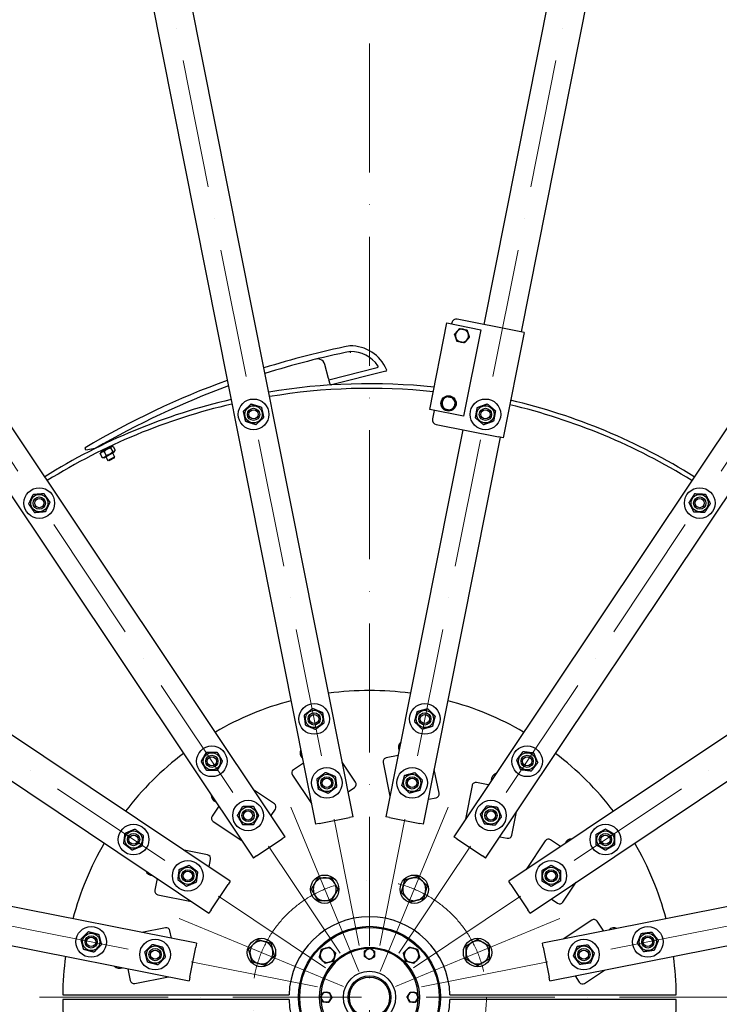
# Model space of a CAD drawing. Units: millimetres. Extents: x 1088 to 14630, y 136 to 19068.
# Drawn here: x 3415 to 4327, y 9139 to 10422 of the extents above; entities that cross this region are included whole.
import ezdxf

# ---------------------------------------------------------------- set-up
doc = ezdxf.new("R2010")
doc.units = ezdxf.units.MM
doc.header["$LTSCALE"] = 70
doc.linetypes.add('ACAD_ISO10W100', pattern=[18, 12, -3, 0, -3])
doc.layers.add('Center Mark(Hillmar_metric)', color=7, linetype='Continuous', lineweight=18)
doc.layers.add('Visible Edges(Hillmar_metric)', color=7, linetype='Continuous', lineweight=25)

msp = doc.modelspace()

# ---------------------------------------------------------------- linework, layer by layer
at = {"layer": 'Center Mark(Hillmar_metric)', "linetype": 'ACAD_ISO10W100', "ltscale": 0.2}
for p, q in [((3871.2606, 11399.7046), (3871.2606, 6934.9473)), ((3431.5745, 11358.1729), (3859.5552, 9206.5685)), ((4310.9468, 11358.1729), (3882.966, 9206.5685)), ((2619.1405, 11021.6517), (3837.9264, 9197.6096)), ((5123.3808, 11021.6517), (3904.5948, 9197.6096)), ((1997.3304, 10399.8416), (3821.3724, 9181.0556)), ((5745.1909, 10399.8416), (3921.1488, 9181.0556)), ((1660.8092, 9587.4076), (3812.4135, 9159.4268)), ((6081.7121, 9587.4076), (3930.1077, 9159.4268)), ((6129.8069, 9147.7214), (1636.4753, 9147.7214))]:
    msp.add_line(p, q, dxfattribs=at)
at = {"layer": 'Center Mark(Hillmar_metric)'}
for p, q in [((3857.2927, 9181.443), (3768.5101, 9395.7831)), ((3885.2286, 9181.443), (3974.0111, 9395.7831)), ((3623.199, 9250.4719), (3837.539, 9161.6894)), ((3904.9822, 9161.6894), (4119.3223, 9250.4719))]:
    msp.add_line(p, q, dxfattribs=at)
at = {"layer": 'Center Mark(Hillmar_metric)', "linetype": 'ACAD_ISO10W100', "ltscale": 0.2}
msp.add_circle((3871.2606, 9147.7214), 152.5, dxfattribs=at)
at = {"layer": 'Visible Edges(Hillmar_metric)'}
for p, q in [((3849.934, 9383.0832), (3490.2349, 11191.4127)), ((4252.2863, 11191.4127), (4020.2933, 10025.1053)), ((3441.1957, 11181.6582), (3800.8948, 9373.3287)), ((4069.3326, 10015.3508), (4301.3256, 11181.6582)), ((3761.4884, 9357.006), (2737.152, 10890.0338)), ((5005.3693, 10890.0338), (3981.0329, 9357.006)), ((2695.5785, 10862.2552), (3719.9149, 9329.2275)), ((4022.6064, 9329.2275), (5046.9427, 10862.2552)), ((3689.7545, 9299.0672), (2156.7268, 10323.4035)), ((5585.7944, 10323.4035), (4052.7667, 9299.0672)), ((2128.9483, 10281.8301), (3661.976, 9257.4937)), ((4080.5452, 9257.4937), (5613.573, 10281.8301)), ((4066.5864, 10015.897), (3985.5735, 10032.0115)), ((3949.8075, 9914.2259), (3972.2429, 10027.0162)), ((3972.2429, 10027.0162), (4016.3782, 10018.2371)), ((3978.5183, 10027.2973), (3978.2257, 10025.8261)), ((4016.3782, 10018.2371), (3993.9428, 9905.4468)), ((4072.8634, 10014.6484), (4066.5864, 10015.897)), ((4072.8634, 10014.6484), (4045.5508, 9877.3385)), ((3817.9766, 9954.488), (3812.8889, 9973.0289)), ((3818.4001, 9952.9447), (3881.3375, 9968.8055)), ((3892.4778, 9964.0166), (3821.8691, 9946.2226)), ((3817.9766, 9954.488), (3818.4001, 9952.9447)), ((3819.9352, 9947.3507), (3818.4001, 9952.9447)), ((3993.9428, 9905.4468), (3949.8075, 9914.2259)), ((3955.7903, 9913.0358), (3953.5467, 9901.7568)), ((3992.9807, 9887.7953), (3892.5872, 9383.0832)), ((3958.2609, 9894.7015), (4039.2738, 9878.5871)), ((3941.6265, 9373.3287), (4042.02, 9878.0408)), ((4045.5508, 9877.3385), (4039.2738, 9878.5871)), ((3501.2582, 9860.9513), (3500.3902, 9864.1144)), ((3513.3713, 9863.2039), (3501.2582, 9860.9513)), ((3519.3574, 9866.6603), (3519.5763, 9866.2743)), ((3534.4006, 9865.7781), (3521.092, 9858.2302)), ((3522.5418, 9861.0455), (3523.397, 9859.5375)), ((3528.0558, 9871.5936), (3528.6059, 9870.6237)), ((3531.5739, 9865.3905), (3532.0955, 9864.4708)), ((3533.6959, 9863.9415), (3536.4093, 9859.1573)), ((3534.4006, 9865.7781), (3536.1047, 9865.765)), ((3536.8031, 9865.7038), (3539.5165, 9860.9195)), ((3519.9227, 9856.1301), (3522.6361, 9851.3458)), ((3521.092, 9858.2302), (3520.2286, 9856.7609)), ((3525.0386, 9851.2715), (3523.3345, 9851.2846)), ((3525.0386, 9851.2715), (3538.3472, 9858.8194)), ((3525.2557, 9859.1547), (3527.9691, 9854.3705)), ((3527.3437, 9852.5788), (3530.2448, 9847.4635)), ((3530.2448, 9847.4635), (3538.9432, 9852.3968)), ((3538.5968, 9851.1424), (3531.4992, 9847.117)), ((3536.0421, 9857.5121), (3538.9432, 9852.3968)), ((3538.3472, 9858.8194), (3539.2106, 9860.2887)), ((3538.5968, 9851.1424), (3538.9432, 9852.3968)), ((3531.4992, 9847.117), (3530.2448, 9847.4635)), ((3645.6533, 9218.0873), (1837.3239, 9577.7864)), ((5905.1974, 9577.7864), (4096.8679, 9218.0873)), ((1827.5693, 9528.7471), (3635.8988, 9169.048)), ((4106.6224, 9169.048), (5914.9519, 9528.7471)), ((3908.4513, 9462.8375), (3893.1144, 9459.7868)), ((3785.0307, 9453.083), (3772.0286, 9444.3953)), ((3853.1704, 9428.2552), (3835.7682, 9454.2994)), ((3889.1859, 9453.9074), (3897.9305, 9409.9456)), ((3770.6491, 9437.4601), (3795.5515, 9400.191)), ((3961.9031, 9413.8236), (3955.7923, 9444.5449)), ((4026.2101, 9424.6185), (4010.8731, 9427.6692)), ((3747.1919, 9399.978), (3721.1476, 9417.3802)), ((3843.4384, 9415.739), (3851.791, 9421.32)), ((4004.9937, 9423.7407), (3996.2492, 9379.7788)), ((3948.1221, 9405.9845), (3957.9746, 9407.9443)), ((3674.7377, 9396.8399), (3666.05, 9383.8379)), ((3742.9904, 9384.6903), (3748.5714, 9393.0428)), ((4056.8363, 9358.8804), (4062.9471, 9389.6017)), ((3667.4295, 9376.9027), (3704.6986, 9352.0003)), ((3805.7987, 9374.3042), (3800.8948, 9373.3287)), ((3805.7987, 9374.3042), (3845.0301, 9382.1078)), ((3849.934, 9383.0832), (3845.0301, 9382.1078)), ((3897.4911, 9382.1078), (3892.5872, 9383.0832)), ((3897.4911, 9382.1078), (3936.7226, 9374.3042)), ((3941.6265, 9373.3287), (3936.7226, 9374.3042)), ((3724.0722, 9332.0054), (3757.331, 9354.2282)), ((3761.4884, 9357.006), (3757.331, 9354.2282)), ((3985.1902, 9354.2282), (3981.0329, 9357.006)), ((3985.1902, 9354.2282), (4018.449, 9332.0054)), ((4041.1044, 9356.9118), (4050.9569, 9354.952)), ((4100.4419, 9351.5525), (4075.5395, 9314.2835)), ((4120.3791, 9344.2443), (4107.3771, 9352.932)), ((3660.1016, 9333.2971), (3629.3803, 9339.4079)), ((3662.0703, 9317.5652), (3664.0301, 9327.4177)), ((3724.0722, 9332.0054), (3719.9149, 9329.2275)), ((4022.6064, 9329.2275), (4018.449, 9332.0054)), ((3594.3636, 9302.6709), (3591.3129, 9287.3339)), ((3689.7545, 9299.0672), (3686.9767, 9294.9098)), ((4055.5446, 9294.9098), (4052.7667, 9299.0672)), ((4123.5172, 9271.7902), (4140.9194, 9297.8344)), ((3664.7539, 9261.651), (3686.9767, 9294.9098)), ((4055.5446, 9294.9098), (4077.7674, 9261.651)), ((3595.2414, 9281.4545), (3639.2032, 9272.71)), ((4108.2295, 9275.9917), (4116.582, 9270.4107)), ((3664.7539, 9261.651), (3661.976, 9257.4937)), ((4080.5452, 9257.4937), (4077.7674, 9261.651)), ((4160.9993, 9248.3329), (4123.7302, 9223.4305)), ((4176.6222, 9233.9514), (4167.9345, 9246.9534)), ((3605.1584, 9238.3639), (3574.4371, 9232.2531)), ((3612.9976, 9224.5829), (3611.0378, 9234.4354)), ((3636.8743, 9173.9519), (3644.6779, 9213.1834)), ((3645.6533, 9218.0873), (3644.6779, 9213.1834)), ((4097.8434, 9213.1834), (4096.8679, 9218.0873)), ((4097.8434, 9213.1834), (4105.647, 9173.9519)), ((3556.1445, 9184.9121), (3559.1953, 9169.5752)), ((4151.7944, 9165.8116), (4177.8386, 9183.2138)), ((3565.0746, 9165.6467), (3609.0365, 9174.3913)), ((3636.8743, 9173.9519), (3635.8988, 9169.048)), ((4106.6224, 9169.048), (4105.647, 9173.9519)), ((4139.2782, 9175.5437), (4144.8592, 9167.1911)), ((3471.2719, 9150.7214), (3766.3035, 9150.7214)), ((3766.3035, 9144.7214), (3471.2719, 9144.7214)), ((3976.2178, 9150.7214), (4271.2494, 9150.7214)), ((4271.2494, 9144.7214), (3976.2178, 9144.7214))]:
    msp.add_line(p, q, dxfattribs=at)
for centre, radius in [((3720.0656, 9907.83), 20), ((3974.3138, 9922.0961), 10), ((4022.4556, 9907.83), 20), ((3720.0656, 9907.83), 11.25), ((3720.0656, 9907.83), 8), ((3720.0656, 9907.83), 8), ((3720.0656, 9907.83), 6), ((4022.4556, 9907.83), 11.25), ((4022.4556, 9907.83), 8), ((4022.4556, 9907.83), 8), ((4022.4556, 9907.83), 6), ((3440.6937, 9792.1104), 20), ((4301.8276, 9792.1104), 20), ((3440.6937, 9792.1104), 11.25), ((3440.6937, 9792.1104), 8), ((3440.6937, 9792.1104), 8), ((3440.6937, 9792.1104), 6), ((4301.8276, 9792.1104), 11.25), ((4301.8276, 9792.1104), 8), ((4301.8276, 9792.1104), 8), ((4301.8276, 9792.1104), 6), ((3799.0772, 9510.612), 20), ((3943.444, 9510.612), 20), ((3799.0772, 9510.612), 11.25), ((3799.0772, 9510.612), 8), ((3799.0772, 9510.612), 8), ((3799.0772, 9510.612), 6), ((3943.444, 9510.612), 11.25), ((3943.444, 9510.612), 8), ((3943.444, 9510.612), 8), ((3943.444, 9510.612), 6), ((3665.6996, 9455.3652), 20), ((3665.6996, 9455.3652), 11.25), ((3665.6996, 9455.3652), 8), ((3665.6996, 9455.3652), 8), ((4076.8216, 9455.3652), 20), ((4076.8216, 9455.3652), 11.25), ((4076.8216, 9455.3652), 8), ((4076.8216, 9455.3652), 8), ((3665.6996, 9455.3652), 6), ((4076.8216, 9455.3652), 6), ((3815.6599, 9427.2452), 20), ((3815.6599, 9427.2452), 11.25), ((3926.8614, 9427.2452), 20), ((3926.8614, 9427.2452), 11.25), ((3815.6599, 9427.2452), 8), ((3815.6599, 9427.2452), 8), ((3815.6599, 9427.2452), 6), ((3926.8614, 9427.2452), 8), ((3926.8614, 9427.2452), 8), ((3926.8614, 9427.2452), 6), ((3712.9231, 9384.6903), 20), ((4029.5981, 9384.6903), 20), ((3712.9231, 9384.6903), 11.25), ((3712.9231, 9384.6903), 8), ((3712.9231, 9384.6903), 8), ((3712.9231, 9384.6903), 6), ((4029.5981, 9384.6903), 11.25), ((4029.5981, 9384.6903), 8), ((4029.5981, 9384.6903), 8), ((4029.5981, 9384.6903), 6), ((3563.6169, 9353.2824), 20), ((4178.9044, 9353.2824), 20), ((3563.6169, 9353.2824), 11.25), ((3563.6169, 9353.2824), 8), ((3563.6169, 9353.2824), 8), ((4178.9044, 9353.2824), 11.25), ((4178.9044, 9353.2824), 8), ((4178.9044, 9353.2824), 8), ((3563.6169, 9353.2824), 6), ((4178.9044, 9353.2824), 6), ((3634.2918, 9306.0589), 20), ((4108.2295, 9306.0589), 20), ((3634.2918, 9306.0589), 11.25), ((3634.2918, 9306.0589), 8), ((3634.2918, 9306.0589), 8), ((3634.2918, 9306.0589), 6), ((4108.2295, 9306.0589), 11.25), ((4108.2295, 9306.0589), 8), ((4108.2295, 9306.0589), 8), ((4108.2295, 9306.0589), 6), ((3812.9014, 9288.6131), 18.5), ((3929.6198, 9288.6131), 18.5), ((3508.3701, 9219.9048), 20), ((3871.2606, 9147.7214), 92.5), ((3871.2606, 9147.7214), 91), ((4234.1512, 9219.9048), 20), ((3508.3701, 9219.9048), 11.25), ((3508.3701, 9219.9048), 8), ((3508.3701, 9219.9048), 8), ((3508.3701, 9219.9048), 6), ((3591.7368, 9203.3222), 20), ((3730.369, 9206.0807), 18.5), ((4012.1523, 9206.0807), 18.5), ((4150.7844, 9203.3222), 20), ((4234.1512, 9219.9048), 11.25), ((4234.1512, 9219.9048), 8), ((4234.1512, 9219.9048), 8), ((4234.1512, 9219.9048), 6), ((3591.7368, 9203.3222), 11.25), ((3591.7368, 9203.3222), 8), ((3591.7368, 9203.3222), 8), ((3591.7368, 9203.3222), 6), ((3871.2606, 9147.7214), 65), ((4150.7844, 9203.3222), 11.25), ((4150.7844, 9203.3222), 8), ((4150.7844, 9203.3222), 8), ((4150.7844, 9203.3222), 6), ((3871.2606, 9147.7214), 34), ((3871.2606, 9147.7214), 28), ((3871.2606, 9147.7214), 26.25)]:
    msp.add_circle(centre, radius, dxfattribs=at)
for centre, radius, start, end in [((3871.2606, 9147.7214), 2150, 90, 180), ((3871.2606, 9147.7214), 2150, 0, 90), ((3984.403, 10026.1268), 6, 78.75, 168.75), ((3991.8719, 10010.3668), 8.5, 138.75, 198.75), ((3991.8719, 10010.3668), 8.5, 78.75, 138.75), ((3991.8719, 10010.3668), 8.5, 18.75, 78.75), ((3991.8719, 10010.3668), 8.5, 198.75, 258.75), ((3991.8719, 10010.3668), 8.5, 258.75, 318.75), ((3991.8719, 10010.3668), 8.5, 318.75, 18.75), ((4063.8341, 8916.7687), 1102.24, 101.4133626, 107.4382553), ((4063.8341, 8916.7687), 1094.874, 101.4515206, 107.4800524), ((3846.1756, 9945.5139), 51.7, 23.595866, 90.5089728), ((3846.1756, 9945.5139), 44.334, 35.5449146, 89.6333918), ((3803.7276, 9970.515), 9.5, 15.3445408, 69.9879643), ((3880.9465, 9970.357), 1.6, 284.1445408, 35.5449146), ((3892.0868, 9965.5681), 1.6, 284.1445408, 23.595866), ((4063.8341, 8916.7687), 1102.24, 110.0599668, 120.7425116), ((4063.8341, 8916.7687), 1094.874, 110.1197142, 120.1830104), ((3871.2606, 9147.7214), 800, 83.9495639, 99.4592153), ((3871.2606, 9147.7214), 794, 83.9889648, 99.4456785), ((3821.4781, 9947.7741), 1.6, 195.3445408, 284.1445408), ((3871.2606, 9147.7214), 800, 103.0407847, 121.9592153), ((3974.3138, 9922.0961), 8.5, 138.75, 198.75), ((3974.3138, 9922.0961), 8.5, 78.75, 138.75), ((3974.3138, 9922.0961), 8.5, 18.75, 78.75), ((3871.2606, 9147.7214), 800, 58.0407847, 76.7012393), ((3871.2606, 9147.7214), 794, 103.0543215, 121.9456785), ((3974.3138, 9922.0961), 8.5, 198.75, 258.75), ((3974.3138, 9922.0961), 8.5, 258.75, 318.75), ((3974.3138, 9922.0961), 8.5, 318.75, 18.75), ((3871.2606, 9147.7214), 794, 58.0543215, 76.6857508), ((3959.4314, 9900.5862), 6, 168.75, 258.75), ((3871.2606, 9147.7214), 400, 82.3333217, 97.6666783), ((3871.2606, 9147.7214), 400, 104.8333217, 120.1666783), ((3871.2606, 9147.7214), 400, 59.8333217, 75.1666783), ((3917.6433, 9473.5873), 8.75, 130.9965139, 206.5034861), ((3871.2606, 9147.7214), 400, 127.3333217, 142.6666783), ((3789.4092, 9466.5322), 8.75, 153.4965139, 229.0034861), ((3871.2606, 9147.7214), 400, 37.3333217, 52.6666783), ((3894.0898, 9454.8829), 5, 101.25, 191.25), ((3774.8065, 9440.238), 5, 123.75, 213.75), ((4038.8162, 9431.0324), 8.75, 108.4965139, 184.0034861), ((3849.0131, 9425.4773), 5, 303.75, 33.75), ((4009.8977, 9422.7652), 5, 78.75, 168.75), ((3673.6362, 9410.941), 8.75, 175.9965139, 251.5034861), ((3956.9992, 9412.8482), 5, 281.25, 11.25), ((3744.414, 9395.8207), 5, 326.25, 56.25), ((3670.2074, 9381.0601), 5, 146.25, 236.25), ((3871.2606, 9147.7214), 400, 149.8333217, 165.1666783), ((4051.9323, 9359.8559), 5, 258.75, 348.75), ((4104.5993, 9348.7747), 5, 56.25, 146.25), ((4134.4802, 9345.3459), 8.75, 85.9965139, 161.5034861), ((3871.2606, 9147.7214), 400, 14.8333217, 30.1666783), ((3659.1262, 9328.3931), 5, 348.75, 78.75), ((3587.9497, 9315.277), 8.75, 198.4965139, 274.0034861), ((3812.9014, 9288.6131), 15, 150, 210), ((3812.9014, 9288.6131), 15, 90, 150), ((3812.9014, 9288.6131), 15, 30, 90), ((3812.9014, 9288.6131), 15, 330, 30), ((3929.6198, 9288.6131), 15, 105, 165), ((3929.6198, 9288.6131), 15, 45, 105), ((3929.6198, 9288.6131), 15, 345, 45), ((3596.2168, 9286.3585), 5, 168.75, 258.75), ((3929.6198, 9288.6131), 15, 165, 225), ((3929.6198, 9288.6131), 15, 285, 345), ((3812.9014, 9288.6131), 15, 210, 270), ((3812.9014, 9288.6131), 15, 270, 330), ((3929.6198, 9288.6131), 15, 225, 285), ((4119.3599, 9274.568), 5, 236.25, 326.25), ((3871.2606, 9147.7214), 105, 1.6372451, 178.3627549), ((4163.7772, 9244.1756), 5, 33.75, 123.75), ((3606.1339, 9233.46), 5, 11.25, 101.25), ((4190.0714, 9229.5729), 8.75, 63.4965139, 139.0034861), ((3730.369, 9206.0807), 15, 75, 135), ((3730.369, 9206.0807), 15, 15, 75), ((4012.1523, 9206.0807), 15, 120, 180), ((4012.1523, 9206.0807), 15, 60, 120), ((4012.1523, 9206.0807), 15, 0, 60), ((3730.369, 9206.0807), 15, 135, 195), ((3730.369, 9206.0807), 15, 315, 15), ((3816.4599, 9202.5222), 9.5, 105, 165), ((3871.2606, 9147.7214), 63.5, 90.4839505, 178.9037745), ((3816.4599, 9202.5222), 9.5, 45, 105), ((3816.4599, 9202.5222), 9.5, 345, 45), ((3871.2606, 9204.2214), 6.5, 116.5396634, 176.5396634), ((3871.2606, 9204.2214), 6.5, 56.5396634, 116.5396634), ((3871.2606, 9147.7214), 63.5, 0.4839505, 88.9037745), ((3871.2606, 9204.2214), 6.5, 356.5396634, 56.5396634), ((3926.0614, 9202.5222), 9.5, 135, 195), ((3926.0614, 9202.5222), 9.5, 75, 135), ((3926.0614, 9202.5222), 9.5, 15, 75), ((4012.1523, 9206.0807), 15, 180, 240), ((4012.1523, 9206.0807), 15, 300, 0), ((3871.2606, 9147.7214), 400, 172.3333217, 179.5702776), ((3730.369, 9206.0807), 15, 195, 255), ((3730.369, 9206.0807), 15, 255, 315), ((3816.4599, 9202.5222), 9.5, 165, 225), ((3816.4599, 9202.5222), 9.5, 225, 285), ((3816.4599, 9202.5222), 9.5, 285, 345), ((3871.2606, 9204.2214), 6.5, 176.5396634, 236.5396634), ((3871.2606, 9204.2214), 6.5, 236.5396634, 296.5396634), ((3871.2606, 9204.2214), 6.5, 296.5396634, 356.5396634), ((3926.0614, 9202.5222), 9.5, 195, 255), ((3926.0614, 9202.5222), 9.5, 255, 315), ((3926.0614, 9202.5222), 9.5, 315, 15), ((4012.1523, 9206.0807), 15, 240, 300), ((3871.2606, 9147.7214), 400, 0.4297224, 7.6666783), ((3545.3947, 9194.1042), 8.75, 220.9965139, 296.5034861), ((3564.0992, 9170.5506), 5, 191.25, 281.25), ((4149.0165, 9169.969), 5, 213.75, 303.75), ((3871.2606, 9147.7214), 2150, 180, 270), ((3871.2606, 9147.7214), 400, 180.4297224, 187.6666783), ((3871.2606, 9147.7214), 105, 181.6372451, 358.3627549), ((3871.2606, 9147.7214), 63.5, 180.4839505, 268.9037745), ((3814.7606, 9147.7214), 6.5, 146.5396634, 206.5396634), ((3814.7606, 9147.7214), 6.5, 206.5396634, 266.5396634), ((3814.7606, 9147.7214), 6.5, 86.5396634, 146.5396634), ((3814.7606, 9147.7214), 6.5, 266.5396634, 326.5396634), ((3814.7606, 9147.7214), 6.5, 26.5396634, 86.5396634), ((3814.7606, 9147.7214), 6.5, 326.5396634, 26.5396634), ((3871.2606, 9147.7214), 2150, 270, 0), ((3871.2606, 9147.7214), 63.5, 270.4839505, 358.9037745), ((3927.7606, 9147.7214), 6.5, 146.5396634, 206.5396634), ((3927.7606, 9147.7214), 6.5, 206.5396634, 266.5396634), ((3927.7606, 9147.7214), 6.5, 86.5396634, 146.5396634), ((3927.7606, 9147.7214), 6.5, 266.5396634, 326.5396634), ((3927.7606, 9147.7214), 6.5, 26.5396634, 86.5396634), ((3927.7606, 9147.7214), 6.5, 326.5396634, 26.5396634), ((3871.2606, 9147.7214), 400, 352.3333217, 359.5702776)]:
    msp.add_arc(centre, radius, start, end, dxfattribs=at)
for points, weights in [([(3982.2455, 10012.2816), (3983.9796, 10014.2589), (3985.4813, 10015.9713)], [1, 1.0379548493, 1]), ([(3985.4813, 10015.9713), (3986.983, 10017.6836), (3988.717, 10019.6609)], [1, 1.0379548493, 1]), ([(3988.717, 10019.6609), (3991.2964, 10019.1478), (3993.5302, 10018.7035)], [1, 1.0379548493, 1]), ([(3993.5302, 10018.7035), (3995.764, 10018.2592), (3998.3434, 10017.7461)], [1, 1.0379548493, 1]), ([(3998.3434, 10017.7461), (3999.1887, 10015.2558), (3999.9208, 10013.0991)], [1, 1.0379548493, 1]), ([(3983.823, 10007.6346), (3983.0909, 10009.7913), (3982.2455, 10012.2816)], [1, 1.0379548493, 1]), ([(3985.4005, 10002.9876), (3984.5551, 10005.4779), (3983.823, 10007.6346)], [1, 1.0379548493, 1]), ([(3990.2136, 10002.0301), (3987.9798, 10002.4745), (3985.4005, 10002.9876)], [1, 1.0379548493, 1]), ([(3995.0268, 10001.0727), (3992.4474, 10001.5858), (3990.2136, 10002.0301)], [1, 1.0379548493, 1]), ([(3998.2625, 10004.7624), (3996.7608, 10003.05), (3995.0268, 10001.0727)], [1, 1.0379548493, 1]), ([(4001.4983, 10008.452), (3999.7642, 10006.4748), (3998.2625, 10004.7624)], [1, 1.0379548493, 1]), ([(3999.9208, 10013.0991), (4000.6529, 10010.9424), (4001.4983, 10008.452)], [1, 1.0379548493, 1]), ([(3964.6874, 9924.011), (3966.4214, 9925.9882), (3967.9231, 9927.7006)], [1, 1.0379548493, 1]), ([(3967.9231, 9927.7006), (3969.4248, 9929.413), (3971.1589, 9931.3902)], [1, 1.0379548493, 1]), ([(3971.1589, 9931.3902), (3973.7382, 9930.8772), (3975.972, 9930.4328)], [1, 1.0379548493, 1]), ([(3975.972, 9930.4328), (3978.2058, 9929.9885), (3980.7852, 9929.4754)], [1, 1.0379548493, 1]), ([(3980.7852, 9929.4754), (3981.6306, 9926.9851), (3982.3627, 9924.8284)], [1, 1.0379548493, 1]), ([(3706.8589, 9912.0233), (3711.9763, 9916.6936), (3717.0937, 9921.364)], [1, 1.15470053838, 1]), ([(3717.0937, 9921.364), (3723.6971, 9919.2674), (3730.3004, 9917.1707)], [1, 1.15470053838, 1]), ([(3730.3004, 9917.1707), (3731.7864, 9910.4038), (3733.2723, 9903.6368)], [1, 1.15470053838, 1]), ([(3966.2649, 9919.3639), (3965.5328, 9921.5206), (3964.6874, 9924.011)], [1, 1.0379548493, 1]), ([(3967.8423, 9914.7169), (3966.997, 9917.2072), (3966.2649, 9919.3639)], [1, 1.0379548493, 1]), ([(3972.6555, 9913.7595), (3970.4217, 9914.2038), (3967.8423, 9914.7169)], [1, 1.0379548493, 1]), ([(3977.4687, 9912.8021), (3974.8893, 9913.3151), (3972.6555, 9913.7595)], [1, 1.0379548493, 1]), ([(3980.7044, 9916.4917), (3979.2027, 9914.7793), (3977.4687, 9912.8021)], [1, 1.0379548493, 1]), ([(3983.9401, 9920.1813), (3982.2061, 9918.2041), (3980.7044, 9916.4917)], [1, 1.0379548493, 1]), ([(3982.3627, 9924.8284), (3983.0948, 9922.6717), (3983.9401, 9920.1813)], [1, 1.0379548493, 1]), ([(4009.4254, 9903.117), (4010.6421, 9909.9375), (4011.8589, 9916.7581)], [1, 1.15470053838, 1]), ([(4011.8589, 9916.7581), (4018.374, 9919.1146), (4024.8892, 9921.4711)], [1, 1.15470053838, 1]), ([(4024.8892, 9921.4711), (4030.1875, 9917.007), (4035.4859, 9912.543)], [1, 1.15470053838, 1]), ([(4035.4859, 9912.543), (4034.2691, 9905.7225), (4033.0523, 9898.902)], [1, 1.15470053838, 1]), ([(3709.8308, 9898.4893), (3708.3449, 9905.2563), (3706.8589, 9912.0233)], [1, 1.15470053838, 1]), ([(3733.2723, 9903.6368), (3728.1549, 9898.9664), (3723.0375, 9894.2961)], [1, 1.15470053838, 1]), ([(4020.0221, 9894.189), (4014.7237, 9898.653), (4009.4254, 9903.117)], [1, 1.15470053838, 1]), ([(3723.0375, 9894.2961), (3716.4342, 9896.3927), (3709.8308, 9898.4893)], [1, 1.15470053838, 1]), ([(4033.0523, 9898.902), (4026.5372, 9896.5455), (4020.0221, 9894.189)], [1, 1.15470053838, 1]), ([(3533.6959, 9863.9415), (3528.7769, 9862.7804), (3525.2557, 9859.1547)], [1, 1.15470053838, 1]), ([(3536.8031, 9865.7038), (3534.5506, 9866.0549), (3533.6959, 9863.9415)], [1, 1.15470053838, 1]), ([(3536.4093, 9859.1573), (3538.6618, 9858.8061), (3539.5165, 9860.9195)], [1, 1.15470053838, 1]), ([(3525.2557, 9859.1547), (3521.8903, 9858.8747), (3519.9227, 9856.1301)], [1, 1.15470053838, 1]), ([(3519.9227, 9856.1301), (3520.0658, 9856.4841), (3520.2286, 9856.7609)], [1, 1.02295371627, 1.03909591015]), ([(3522.6361, 9851.3458), (3526.0015, 9851.6259), (3527.9691, 9854.3705)], [1, 1.15470053838, 1]), ([(3523.3345, 9851.2846), (3523.0133, 9851.287), (3522.6361, 9851.3458)], [1.03909591015, 1.02295371627, 1]), ([(3527.9691, 9854.3705), (3532.8881, 9855.5316), (3536.4093, 9859.1573)], [1, 1.15470053838, 1]), ([(3426.8876, 9790.9305), (3429.8282, 9797.2036), (3432.7688, 9803.4768)], [1, 1.15470053838, 1]), ([(3432.7688, 9803.4768), (3439.6718, 9804.0668), (3446.5749, 9804.6568)], [1, 1.15470053838, 1]), ([(3446.5749, 9804.6568), (3450.5373, 9798.9735), (3454.4998, 9793.2903)], [1, 1.15470053838, 1]), ([(4287.9856, 9792.7426), (4291.7198, 9798.5783), (4295.4541, 9804.414)], [1, 1.15470053838, 1]), ([(4295.4541, 9804.414), (4302.3751, 9804.0979), (4309.2961, 9803.7818)], [1, 1.15470053838, 1]), ([(4309.2961, 9803.7818), (4312.4828, 9797.63), (4315.6695, 9791.4782)], [1, 1.15470053838, 1]), ([(3434.8125, 9779.564), (3430.8501, 9785.2472), (3426.8876, 9790.9305)], [1, 1.15470053838, 1]), ([(3454.4998, 9793.2903), (3451.5592, 9787.0171), (3448.6186, 9780.7439)], [1, 1.15470053838, 1]), ([(4294.359, 9780.439), (4291.1723, 9786.5908), (4287.9856, 9792.7426)], [1, 1.15470053838, 1]), ([(4315.6695, 9791.4782), (4311.9353, 9785.6425), (4308.201, 9779.8068)], [1, 1.15470053838, 1]), ([(3448.6186, 9780.7439), (3441.7155, 9780.154), (3434.8125, 9779.564)], [1, 1.15470053838, 1]), ([(4308.201, 9779.8068), (4301.28, 9780.1229), (4294.359, 9780.439)], [1, 1.15470053838, 1]), ([(3786.259, 9515.8744), (3791.7423, 9520.1093), (3797.2255, 9524.3441)], [1, 1.15470053838, 1]), ([(3788.1107, 9502.1423), (3787.1848, 9509.0084), (3786.259, 9515.8744)], [1, 1.15470053838, 1]), ([(3797.2255, 9524.3441), (3803.6346, 9521.7129), (3810.0437, 9519.0817)], [1, 1.15470053838, 1]), ([(3810.0437, 9519.0817), (3810.9696, 9512.2156), (3811.8954, 9505.3495)], [1, 1.15470053838, 1]), ([(3930.0711, 9506.9837), (3931.8433, 9513.6814), (3933.6154, 9520.3792)], [1, 1.15470053838, 1]), ([(3933.6154, 9520.3792), (3940.3019, 9522.1933), (3946.9884, 9524.0074)], [1, 1.15470053838, 1]), ([(3946.9884, 9524.0074), (3951.9027, 9519.1238), (3956.817, 9514.2402)], [1, 1.15470053838, 1]), ([(3956.817, 9514.2402), (3955.0448, 9507.5425), (3953.2727, 9500.8448)], [1, 1.15470053838, 1]), ([(3800.9289, 9496.8799), (3794.5198, 9499.5111), (3788.1107, 9502.1423)], [1, 1.15470053838, 1]), ([(3811.8954, 9505.3495), (3806.4122, 9501.1147), (3800.9289, 9496.8799)], [1, 1.15470053838, 1]), ([(3939.8997, 9497.2165), (3934.9854, 9502.1001), (3930.0711, 9506.9837)], [1, 1.15470053838, 1]), ([(3953.2727, 9500.8448), (3946.5862, 9499.0307), (3939.8997, 9497.2165)], [1, 1.15470053838, 1]), ([(3651.8433, 9455.3217), (3655.2886, 9461.3326), (3658.7338, 9467.3434)], [1, 1.15470053838, 1]), ([(3658.7338, 9467.3434), (3665.662, 9467.3651), (3672.5902, 9467.3869)], [1, 1.15470053838, 1]), ([(3672.5902, 9467.3869), (3676.0731, 9461.3977), (3679.556, 9455.4086)], [1, 1.15470053838, 1]), ([(4063.0781, 9457.1307), (4067.2785, 9462.6404), (4071.4789, 9468.1501)], [1, 1.15470053838, 1]), ([(4071.4789, 9468.1501), (4078.3506, 9467.2674), (4085.2223, 9466.3846)], [1, 1.15470053838, 1]), ([(4085.2223, 9466.3846), (4087.8937, 9459.9921), (4090.5651, 9453.5997)], [1, 1.15470053838, 1]), ([(3658.8091, 9443.3435), (3655.3262, 9449.3326), (3651.8433, 9455.3217)], [1, 1.15470053838, 1]), ([(3679.556, 9455.4086), (3676.1107, 9449.3978), (3672.6654, 9443.387)], [1, 1.15470053838, 1]), ([(4068.4209, 9444.3458), (4065.7495, 9450.7382), (4063.0781, 9457.1307)], [1, 1.15470053838, 1]), ([(4090.5651, 9453.5997), (4086.3647, 9448.0899), (4082.1643, 9442.5802)], [1, 1.15470053838, 1]), ([(3672.6654, 9443.387), (3665.7373, 9443.3652), (3658.8091, 9443.3435)], [1, 1.15470053838, 1]), ([(3802.8417, 9432.5077), (3808.3249, 9436.7425), (3813.8082, 9440.9774)], [1, 1.15470053838, 1]), ([(3813.8082, 9440.9774), (3820.2173, 9438.3461), (3826.6264, 9435.7149)], [1, 1.15470053838, 1]), ([(3913.4884, 9423.617), (3915.2606, 9430.3147), (3917.0327, 9437.0124)], [1, 1.15470053838, 1]), ([(3917.0327, 9437.0124), (3923.7192, 9438.8265), (3930.4057, 9440.6407)], [1, 1.15470053838, 1]), ([(3930.4057, 9440.6407), (3935.32, 9435.7571), (3940.2343, 9430.8735)], [1, 1.15470053838, 1]), ([(4082.1643, 9442.5802), (4075.2926, 9443.463), (4068.4209, 9444.3458)], [1, 1.15470053838, 1]), ([(3804.6934, 9418.7756), (3803.7675, 9425.6416), (3802.8417, 9432.5077)], [1, 1.15470053838, 1]), ([(3826.6264, 9435.7149), (3827.5523, 9428.8488), (3828.4781, 9421.9828)], [1, 1.15470053838, 1]), ([(3940.2343, 9430.8735), (3938.4622, 9424.1758), (3936.69, 9417.478)], [1, 1.15470053838, 1]), ([(3817.5116, 9413.5131), (3811.1025, 9416.1443), (3804.6934, 9418.7756)], [1, 1.15470053838, 1]), ([(3828.4781, 9421.9828), (3822.9948, 9417.7479), (3817.5116, 9413.5131)], [1, 1.15470053838, 1]), ([(3923.3171, 9413.8498), (3918.4027, 9418.7334), (3913.4884, 9423.617)], [1, 1.15470053838, 1]), ([(3936.69, 9417.478), (3930.0035, 9415.6639), (3923.3171, 9413.8498)], [1, 1.15470053838, 1]), ([(3699.0668, 9384.6468), (3702.512, 9390.6576), (3705.9573, 9396.6685)], [1, 1.15470053838, 1]), ([(3705.9573, 9396.6685), (3712.8855, 9396.6902), (3719.8136, 9396.7119)], [1, 1.15470053838, 1]), ([(3719.8136, 9396.7119), (3723.2965, 9390.7228), (3726.7794, 9384.7337)], [1, 1.15470053838, 1]), ([(4015.8547, 9386.4558), (4020.055, 9391.9655), (4024.2554, 9397.4752)], [1, 1.15470053838, 1]), ([(4021.1974, 9373.6708), (4018.526, 9380.0633), (4015.8547, 9386.4558)], [1, 1.15470053838, 1]), ([(4024.2554, 9397.4752), (4031.1271, 9396.5925), (4037.9989, 9395.7097)], [1, 1.15470053838, 1]), ([(4037.9989, 9395.7097), (4040.6702, 9389.3172), (4043.3416, 9382.9247)], [1, 1.15470053838, 1]), ([(3706.0326, 9372.6686), (3702.5497, 9378.6577), (3699.0668, 9384.6468)], [1, 1.15470053838, 1]), ([(3726.7794, 9384.7337), (3723.3342, 9378.7229), (3719.8889, 9372.7121)], [1, 1.15470053838, 1]), ([(4034.9409, 9371.9053), (4028.0691, 9372.7881), (4021.1974, 9373.6708)], [1, 1.15470053838, 1]), ([(4043.3416, 9382.9247), (4039.1412, 9377.415), (4034.9409, 9371.9053)], [1, 1.15470053838, 1]), ([(3550.8319, 9347.9397), (3551.7147, 9354.8114), (3552.5974, 9361.6831)], [1, 1.15470053838, 1]), ([(3552.5974, 9361.6831), (3558.9899, 9364.3545), (3565.3824, 9367.0259)], [1, 1.15470053838, 1]), ([(3565.3824, 9367.0259), (3570.8921, 9362.8255), (3576.4018, 9358.6252)], [1, 1.15470053838, 1]), ([(3719.8889, 9372.7121), (3712.9607, 9372.6903), (3706.0326, 9372.6686)], [1, 1.15470053838, 1]), ([(4166.8827, 9360.173), (4172.8718, 9363.6559), (4178.8609, 9367.1388)], [1, 1.15470053838, 1]), ([(4166.9262, 9346.3166), (4166.9044, 9353.2448), (4166.8827, 9360.173)], [1, 1.15470053838, 1]), ([(4178.8609, 9367.1388), (4184.8718, 9363.6935), (4190.8826, 9360.2482)], [1, 1.15470053838, 1]), ([(4190.8826, 9360.2482), (4190.9043, 9353.32), (4190.9261, 9346.3919)], [1, 1.15470053838, 1]), ([(3561.8513, 9339.5389), (3556.3416, 9343.7393), (3550.8319, 9347.9397)], [1, 1.15470053838, 1]), ([(3576.4018, 9358.6252), (3575.5191, 9351.7534), (3574.6363, 9344.8817)], [1, 1.15470053838, 1]), ([(3574.6363, 9344.8817), (3568.2438, 9342.2103), (3561.8513, 9339.5389)], [1, 1.15470053838, 1]), ([(4178.9478, 9339.4261), (4172.937, 9342.8713), (4166.9262, 9346.3166)], [1, 1.15470053838, 1]), ([(4190.9261, 9346.3919), (4184.9369, 9342.909), (4178.9478, 9339.4261)], [1, 1.15470053838, 1]), ([(3621.5068, 9300.7162), (3622.3896, 9307.5879), (3623.2724, 9314.4597)], [1, 1.15470053838, 1]), ([(3623.2724, 9314.4597), (3629.6648, 9317.131), (3636.0573, 9319.8024)], [1, 1.15470053838, 1]), ([(3636.0573, 9319.8024), (3641.567, 9315.602), (3647.0767, 9311.4017)], [1, 1.15470053838, 1]), ([(3647.0767, 9311.4017), (3646.194, 9304.5299), (3645.3112, 9297.6582)], [1, 1.15470053838, 1]), ([(4096.2078, 9312.9495), (4102.1969, 9316.4324), (4108.186, 9319.9153)], [1, 1.15470053838, 1]), ([(4096.2513, 9299.0931), (4096.2295, 9306.0213), (4096.2078, 9312.9495)], [1, 1.15470053838, 1]), ([(4108.186, 9319.9153), (4114.1968, 9316.47), (4120.2077, 9313.0247)], [1, 1.15470053838, 1]), ([(4120.2077, 9313.0247), (4120.2294, 9306.0966), (4120.2511, 9299.1684)], [1, 1.15470053838, 1]), ([(3632.5263, 9292.3155), (3627.0165, 9296.5158), (3621.5068, 9300.7162)], [1, 1.15470053838, 1]), ([(3645.3112, 9297.6582), (3638.9187, 9294.9868), (3632.5263, 9292.3155)], [1, 1.15470053838, 1]), ([(3795.5809, 9288.6131), (3797.9014, 9292.6323), (3799.911, 9296.1131)], [1, 1.0379548493, 1]), ([(3799.911, 9296.1131), (3801.9206, 9299.5938), (3804.2411, 9303.6131)], [1, 1.0379548493, 1]), ([(3804.2411, 9303.6131), (3808.8822, 9303.6131), (3812.9014, 9303.6131)], [1, 1.0379548493, 1]), ([(3812.9014, 9303.6131), (3816.9206, 9303.6131), (3821.5617, 9303.6131)], [1, 1.0379548493, 1]), ([(3821.5617, 9303.6131), (3823.8822, 9299.5938), (3825.8918, 9296.1131)], [1, 1.0379548493, 1]), ([(3825.8918, 9296.1131), (3827.9014, 9292.6323), (3830.2219, 9288.6131)], [1, 1.0379548493, 1]), ([(3915.131, 9292.4953), (3916.1712, 9296.3776), (3917.3724, 9300.8605)], [1, 1.0379548493, 1]), ([(3917.3724, 9300.8605), (3921.8553, 9302.0617), (3925.7376, 9303.1019)], [1, 1.0379548493, 1]), ([(3925.7376, 9303.1019), (3929.6198, 9304.1422), (3934.1027, 9305.3434)], [1, 1.0379548493, 1]), ([(3934.1027, 9305.3434), (3937.3844, 9302.0617), (3940.2265, 9299.2197)], [1, 1.0379548493, 1]), ([(3940.2265, 9299.2197), (3943.0685, 9296.3776), (3946.3502, 9293.0959)], [1, 1.0379548493, 1]), ([(4108.2729, 9292.2026), (4102.2621, 9295.6479), (4096.2513, 9299.0931)], [1, 1.15470053838, 1]), ([(4120.2511, 9299.1684), (4114.262, 9295.6855), (4108.2729, 9292.2026)], [1, 1.15470053838, 1]), ([(3799.911, 9281.1131), (3797.9014, 9284.5938), (3795.5809, 9288.6131)], [1, 1.0379548493, 1]), ([(3830.2219, 9288.6131), (3827.9014, 9284.5938), (3825.8918, 9281.1131)], [1, 1.0379548493, 1]), ([(3912.8895, 9284.1302), (3914.0907, 9288.6131), (3915.131, 9292.4953)], [1, 1.0379548493, 1]), ([(3919.0132, 9278.0065), (3916.1712, 9280.8485), (3912.8895, 9284.1302)], [1, 1.0379548493, 1]), ([(3944.1087, 9284.7308), (3943.0685, 9280.8485), (3941.8673, 9276.3656)], [1, 1.0379548493, 1]), ([(3946.3502, 9293.0959), (3945.149, 9288.6131), (3944.1087, 9284.7308)], [1, 1.0379548493, 1]), ([(3804.2411, 9273.6131), (3801.9206, 9277.6323), (3799.911, 9281.1131)], [1, 1.0379548493, 1]), ([(3812.9014, 9273.6131), (3808.8822, 9273.6131), (3804.2411, 9273.6131)], [1, 1.0379548493, 1]), ([(3821.5617, 9273.6131), (3816.9206, 9273.6131), (3812.9014, 9273.6131)], [1, 1.0379548493, 1]), ([(3825.8918, 9281.1131), (3823.8822, 9277.6323), (3821.5617, 9273.6131)], [1, 1.0379548493, 1]), ([(3925.137, 9271.8827), (3921.8553, 9275.1644), (3919.0132, 9278.0065)], [1, 1.0379548493, 1]), ([(3933.5021, 9274.1242), (3929.6198, 9273.0839), (3925.137, 9271.8827)], [1, 1.0379548493, 1]), ([(3941.8673, 9276.3656), (3937.3844, 9275.1644), (3933.5021, 9274.1242)], [1, 1.0379548493, 1]), ([(3494.9746, 9223.4492), (3499.8582, 9228.3635), (3504.7418, 9233.2778)], [1, 1.15470053838, 1]), ([(3504.7418, 9233.2778), (3511.4395, 9231.5056), (3518.1373, 9229.7335)], [1, 1.15470053838, 1]), ([(4225.6815, 9230.8714), (4232.5476, 9231.7972), (4239.4136, 9232.7231)], [1, 1.15470053838, 1]), ([(4239.4136, 9232.7231), (4243.6485, 9227.2398), (4247.8833, 9221.7565)], [1, 1.15470053838, 1]), ([(3498.6029, 9210.0762), (3496.7888, 9216.7627), (3494.9746, 9223.4492)], [1, 1.15470053838, 1]), ([(3518.1373, 9229.7335), (3519.9514, 9223.047), (3521.7655, 9216.3605)], [1, 1.15470053838, 1]), ([(3719.7624, 9216.6873), (3722.6044, 9219.5293), (3725.8861, 9222.811)], [1, 1.0379548493, 1]), ([(3725.8861, 9222.811), (3730.369, 9221.6098), (3734.2513, 9220.5695)], [1, 1.0379548493, 1]), ([(3734.2513, 9220.5695), (3738.1336, 9219.5293), (3742.6164, 9218.3281)], [1, 1.0379548493, 1]), ([(3997.1523, 9214.7409), (4001.1715, 9217.0614), (4004.6523, 9219.071)], [1, 1.0379548493, 1]), ([(4004.6523, 9219.071), (4008.133, 9221.0807), (4012.1523, 9223.4012)], [1, 1.0379548493, 1]), ([(4012.1523, 9223.4012), (4016.1715, 9221.0807), (4019.6523, 9219.071)], [1, 1.0379548493, 1]), ([(4019.6523, 9219.071), (4023.133, 9217.0614), (4027.1523, 9214.7409)], [1, 1.0379548493, 1]), ([(4220.4191, 9218.0532), (4223.0503, 9224.4623), (4225.6815, 9230.8714)], [1, 1.15470053838, 1]), ([(4247.8833, 9221.7565), (4245.2521, 9215.3474), (4242.6209, 9208.9383)], [1, 1.15470053838, 1]), ([(3511.9983, 9206.5319), (3505.3006, 9208.3041), (3498.6029, 9210.0762)], [1, 1.15470053838, 1]), ([(3521.7655, 9216.3605), (3516.8819, 9211.4462), (3511.9983, 9206.5319)], [1, 1.15470053838, 1]), ([(3578.3414, 9206.8665), (3583.225, 9211.7808), (3588.1086, 9216.6951)], [1, 1.15470053838, 1]), ([(3581.9696, 9193.4935), (3580.1555, 9200.18), (3578.3414, 9206.8665)], [1, 1.15470053838, 1]), ([(3588.1086, 9216.6951), (3594.8063, 9214.923), (3601.504, 9213.1508)], [1, 1.15470053838, 1]), ([(3601.504, 9213.1508), (3603.3181, 9206.4643), (3605.1323, 9199.7779)], [1, 1.15470053838, 1]), ([(3713.6387, 9210.5635), (3716.9204, 9213.8452), (3719.7624, 9216.6873)], [1, 1.0379548493, 1]), ([(3715.8801, 9202.1984), (3714.8399, 9206.0807), (3713.6387, 9210.5635)], [1, 1.0379548493, 1]), ([(3742.6164, 9218.3281), (3743.8176, 9213.8452), (3744.8579, 9209.9629)], [1, 1.0379548493, 1]), ([(3744.8579, 9209.9629), (3745.8981, 9206.0807), (3747.0993, 9201.5978)], [1, 1.0379548493, 1]), ([(3807.2836, 9204.981), (3807.9424, 9207.4398), (3808.7031, 9210.2789)], [1, 1.0379548493, 1]), ([(3808.7031, 9210.2789), (3811.5423, 9211.0397), (3814.0011, 9211.6985)], [1, 1.0379548493, 1]), ([(3814.0011, 9211.6985), (3816.4599, 9212.3573), (3819.299, 9213.1181)], [1, 1.0379548493, 1]), ([(3819.299, 9213.1181), (3821.3774, 9211.0397), (3823.1774, 9209.2397)], [1, 1.0379548493, 1]), ([(3823.1774, 9209.2397), (3824.9773, 9207.4398), (3827.0557, 9205.3614)], [1, 1.0379548493, 1]), ([(3864.7725, 9204.6138), (3864.8776, 9206.3522), (3864.999, 9208.3597)], [1, 1.0379548493, 1]), ([(3864.999, 9208.3597), (3866.7982, 9209.2583), (3868.3563, 9210.0365)], [1, 1.0379548493, 1]), ([(3868.3563, 9210.0365), (3869.9145, 9210.8147), (3871.7136, 9211.7133)], [1, 1.0379548493, 1]), ([(3871.7136, 9211.7133), (3873.3914, 9210.6045), (3874.8445, 9209.6442)], [1, 1.0379548493, 1]), ([(3874.8445, 9209.6442), (3876.2975, 9208.6839), (3877.9753, 9207.575)], [1, 1.0379548493, 1]), ([(3877.9753, 9207.575), (3877.8539, 9205.5676), (3877.7488, 9203.8291)], [1, 1.0379548493, 1]), ([(3915.4655, 9205.3614), (3917.5439, 9207.4398), (3919.3439, 9209.2397)], [1, 1.0379548493, 1]), ([(3919.3439, 9209.2397), (3921.1438, 9211.0397), (3923.2222, 9213.1181)], [1, 1.0379548493, 1]), ([(3923.2222, 9213.1181), (3926.0614, 9212.3573), (3928.5202, 9211.6985)], [1, 1.0379548493, 1]), ([(3928.5202, 9211.6985), (3930.979, 9211.0397), (3933.8181, 9210.2789)], [1, 1.0379548493, 1]), ([(3933.8181, 9210.2789), (3934.5789, 9207.4398), (3935.2377, 9204.981)], [1, 1.0379548493, 1]), ([(3997.1523, 9206.0807), (3997.1523, 9210.0999), (3997.1523, 9214.7409)], [1, 1.0379548493, 1]), ([(3997.1523, 9197.4204), (3997.1523, 9202.0614), (3997.1523, 9206.0807)], [1, 1.0379548493, 1]), ([(4027.1523, 9214.7409), (4027.1523, 9210.0999), (4027.1523, 9206.0807)], [1, 1.0379548493, 1]), ([(4027.1523, 9206.0807), (4027.1523, 9202.0614), (4027.1523, 9197.4204)], [1, 1.0379548493, 1]), ([(4137.0523, 9201.4705), (4139.6835, 9207.8796), (4142.3148, 9214.2887)], [1, 1.15470053838, 1]), ([(4142.3148, 9214.2887), (4149.1808, 9215.2145), (4156.0469, 9216.1404)], [1, 1.15470053838, 1]), ([(4156.0469, 9216.1404), (4160.2817, 9210.6571), (4164.5166, 9205.1739)], [1, 1.15470053838, 1]), ([(4228.8887, 9207.0866), (4224.6539, 9212.5699), (4220.4191, 9218.0532)], [1, 1.15470053838, 1]), ([(4242.6209, 9208.9383), (4235.7548, 9208.0125), (4228.8887, 9207.0866)], [1, 1.15470053838, 1]), ([(3595.3651, 9189.9492), (3588.6674, 9191.7214), (3581.9696, 9193.4935)], [1, 1.15470053838, 1]), ([(3605.1323, 9199.7779), (3600.2487, 9194.8635), (3595.3651, 9189.9492)], [1, 1.15470053838, 1]), ([(3718.1215, 9193.8332), (3716.9204, 9198.3161), (3715.8801, 9202.1984)], [1, 1.0379548493, 1]), ([(3726.4867, 9191.5918), (3722.6044, 9192.632), (3718.1215, 9193.8332)], [1, 1.0379548493, 1]), ([(3740.9756, 9195.4741), (3738.1336, 9192.632), (3734.8519, 9189.3503)], [1, 1.0379548493, 1]), ([(3747.0993, 9201.5978), (3743.8176, 9198.3161), (3740.9756, 9195.4741)], [1, 1.0379548493, 1]), ([(3805.864, 9199.683), (3806.6247, 9202.5222), (3807.2836, 9204.981)], [1, 1.0379548493, 1]), ([(3809.7423, 9195.8047), (3807.9424, 9197.6046), (3805.864, 9199.683)], [1, 1.0379548493, 1]), ([(3813.6207, 9191.9263), (3811.5423, 9194.0047), (3809.7423, 9195.8047)], [1, 1.0379548493, 1]), ([(3818.9186, 9193.3459), (3816.4599, 9192.6871), (3813.6207, 9191.9263)], [1, 1.0379548493, 1]), ([(3824.2166, 9194.7655), (3821.3774, 9194.0047), (3818.9186, 9193.3459)], [1, 1.0379548493, 1]), ([(3825.6361, 9200.0634), (3824.9773, 9197.6046), (3824.2166, 9194.7655)], [1, 1.0379548493, 1]), ([(3827.0557, 9205.3614), (3826.295, 9202.5222), (3825.6361, 9200.0634)], [1, 1.0379548493, 1]), ([(3864.546, 9200.8678), (3864.6674, 9202.8753), (3864.7725, 9204.6138)], [1, 1.0379548493, 1]), ([(3867.6768, 9198.7987), (3866.2238, 9199.759), (3864.546, 9200.8678)], [1, 1.0379548493, 1]), ([(3870.8076, 9196.7296), (3869.1298, 9197.8384), (3867.6768, 9198.7987)], [1, 1.0379548493, 1]), ([(3874.1649, 9198.4064), (3872.6068, 9197.6282), (3870.8076, 9196.7296)], [1, 1.0379548493, 1]), ([(3877.5223, 9200.0832), (3875.7231, 9199.1846), (3874.1649, 9198.4064)], [1, 1.0379548493, 1]), ([(3877.7488, 9203.8291), (3877.6437, 9202.0906), (3877.5223, 9200.0832)], [1, 1.0379548493, 1]), ([(3916.8851, 9200.0634), (3916.2263, 9202.5222), (3915.4655, 9205.3614)], [1, 1.0379548493, 1]), ([(3918.3047, 9194.7655), (3917.5439, 9197.6046), (3916.8851, 9200.0634)], [1, 1.0379548493, 1]), ([(3923.6026, 9193.3459), (3921.1438, 9194.0047), (3918.3047, 9194.7655)], [1, 1.0379548493, 1]), ([(3928.9006, 9191.9263), (3926.0614, 9192.6871), (3923.6026, 9193.3459)], [1, 1.0379548493, 1]), ([(3932.7789, 9195.8047), (3930.979, 9194.0047), (3928.9006, 9191.9263)], [1, 1.0379548493, 1]), ([(3936.6573, 9199.683), (3934.5789, 9197.6046), (3932.7789, 9195.8047)], [1, 1.0379548493, 1]), ([(3935.2377, 9204.981), (3935.8965, 9202.5222), (3936.6573, 9199.683)], [1, 1.0379548493, 1]), ([(4004.6523, 9193.0903), (4001.1715, 9195.0999), (3997.1523, 9197.4204)], [1, 1.0379548493, 1]), ([(4012.1523, 9188.7601), (4008.133, 9191.0807), (4004.6523, 9193.0903)], [1, 1.0379548493, 1]), ([(4019.6523, 9193.0903), (4016.1715, 9191.0807), (4012.1523, 9188.7601)], [1, 1.0379548493, 1]), ([(4027.1523, 9197.4204), (4023.133, 9195.0999), (4019.6523, 9193.0903)], [1, 1.0379548493, 1]), ([(4145.522, 9190.504), (4141.2871, 9195.9872), (4137.0523, 9201.4705)], [1, 1.15470053838, 1]), ([(4164.5166, 9205.1739), (4161.8853, 9198.7648), (4159.2541, 9192.3557)], [1, 1.15470053838, 1]), ([(3734.8519, 9189.3503), (3730.369, 9190.5515), (3726.4867, 9191.5918)], [1, 1.0379548493, 1]), ([(4159.2541, 9192.3557), (4152.388, 9191.4298), (4145.522, 9190.504)], [1, 1.15470053838, 1]), ([(3807.2688, 9148.1744), (3808.3776, 9149.8522), (3809.3379, 9151.3053)], [1, 1.0379548493, 1]), ([(3808.9456, 9144.8171), (3808.1674, 9146.3753), (3807.2688, 9148.1744)], [1, 1.0379548493, 1]), ([(3810.6224, 9141.4598), (3809.7238, 9143.259), (3808.9456, 9144.8171)], [1, 1.0379548493, 1]), ([(3809.3379, 9151.3053), (3810.2982, 9152.7583), (3811.407, 9154.4361)], [1, 1.0379548493, 1]), ([(3811.407, 9154.4361), (3813.4145, 9154.3147), (3815.153, 9154.2096)], [1, 1.0379548493, 1]), ([(3815.153, 9154.2096), (3816.8914, 9154.1045), (3818.8989, 9153.9831)], [1, 1.0379548493, 1]), ([(3820.1834, 9144.1376), (3819.2231, 9142.6846), (3818.1142, 9141.0068)], [1, 1.0379548493, 1]), ([(3818.8989, 9153.9831), (3819.7975, 9152.1839), (3820.5757, 9150.6257)], [1, 1.0379548493, 1]), ([(3822.2525, 9147.2684), (3821.1437, 9145.5906), (3820.1834, 9144.1376)], [1, 1.0379548493, 1]), ([(3820.5757, 9150.6257), (3821.3539, 9149.0676), (3822.2525, 9147.2684)], [1, 1.0379548493, 1]), ([(3920.2688, 9148.1744), (3921.3776, 9149.8522), (3922.3379, 9151.3053)], [1, 1.0379548493, 1]), ([(3921.9456, 9144.8171), (3921.1674, 9146.3753), (3920.2688, 9148.1744)], [1, 1.0379548493, 1]), ([(3923.6224, 9141.4598), (3922.7238, 9143.259), (3921.9456, 9144.8171)], [1, 1.0379548493, 1]), ([(3922.3379, 9151.3053), (3923.2982, 9152.7583), (3924.407, 9154.4361)], [1, 1.0379548493, 1]), ([(3924.407, 9154.4361), (3926.4145, 9154.3147), (3928.153, 9154.2096)], [1, 1.0379548493, 1]), ([(3928.153, 9154.2096), (3929.8914, 9154.1045), (3931.8989, 9153.9831)], [1, 1.0379548493, 1]), ([(3933.1834, 9144.1376), (3932.2231, 9142.6846), (3931.1142, 9141.0068)], [1, 1.0379548493, 1]), ([(3931.8989, 9153.9831), (3932.7975, 9152.1839), (3933.5757, 9150.6257)], [1, 1.0379548493, 1]), ([(3935.2525, 9147.2684), (3934.1437, 9145.5906), (3933.1834, 9144.1376)], [1, 1.0379548493, 1]), ([(3933.5757, 9150.6257), (3934.3539, 9149.0676), (3935.2525, 9147.2684)], [1, 1.0379548493, 1]), ([(3814.3683, 9141.2333), (3812.6298, 9141.3384), (3810.6224, 9141.4598)], [1, 1.0379548493, 1]), ([(3818.1142, 9141.0068), (3816.1068, 9141.1282), (3814.3683, 9141.2333)], [1, 1.0379548493, 1]), ([(3927.3683, 9141.2333), (3925.6298, 9141.3384), (3923.6224, 9141.4598)], [1, 1.0379548493, 1]), ([(3931.1142, 9141.0068), (3929.1068, 9141.1282), (3927.3683, 9141.2333)], [1, 1.0379548493, 1])]:
    msp.add_rational_spline(points, weights, degree=2, dxfattribs=at)
for points, knots in [([(3846.6131, 9988.2457), (3846.6123, 9988.2546), (3846.6114, 9988.2635), (3846.5907, 9988.4809), (3846.5711, 9988.6868), (3846.5343, 9989.0698), (3846.5176, 9989.2434), (3846.4895, 9989.5347), (3846.4783, 9989.6499), (3846.4631, 9989.8067), (3846.4592, 9989.847), (3846.4592, 9989.847)], [-0.2527696416, -0.2527696416, -0.2527696416, -0.2527696416, -0.2500905231, -0.2500905231, -0.1872675483, -0.1872675483, -0.1245566988, -0.1245566988, -0.062191963, -0.062191963, 0, 0, 0, 0]), ([(3806.9787, 9979.4414), (3806.5222, 9979.6077), (3806.0063, 9979.756), (3804.3457, 9980.0592), (3803.1544, 9980.0791), (3801.7704, 9979.8126), (3801.6102, 9979.7774), (3801.4509, 9979.7381)], [-0.6152213987, -0.6152213987, -0.6152213987, -0.6152213987, -0.4032069826, -0.4032069826, 0, 0, 0.0531445156, 0.0531445156, 0.0531445156, 0.0531445156])]:
    msp.add_open_spline(points, degree=3, knots=knots, dxfattribs=at)

doc.saveas('drawing.dxf')
